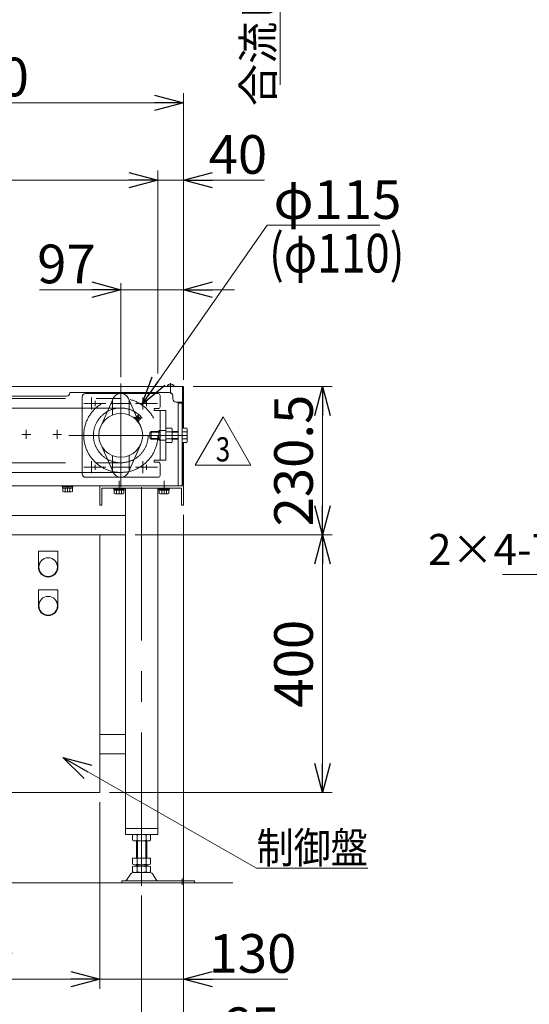
# Model space of a CAD drawing. Units: millimetres. Extents: x -2955 to 2955, y -2027 to 2027.
# Drawn here: x -687 to 104, y -1128 to 401 of the extents above; entities that cross this region are included whole.
import ezdxf
from ezdxf.enums import TextEntityAlignment as Align

# ---------------------------------------------------------------- set-up
doc = ezdxf.new("R2010")
doc.units = ezdxf.units.MM
doc.header["$LTSCALE"] = 3.75
doc.linetypes.add('CENTERX2', pattern=[101.6, 63.5, -12.7, 12.7, -12.7])
doc.linetypes.add('PHANTOM', pattern=[63.5, 31.75, -6.35, 6.35, -6.35, 6.35, -6.35])
for name, color, linetype in [('10', 7, 'Continuous'), ('2', 7, 'Continuous'), ('3', 7, 'Continuous'), ('73', 7, 'Continuous'), ('74', 7, 'Continuous'), ('75', 7, 'Continuous'), ('76', 7, 'Continuous'), ('81', 7, 'Continuous'), ('84', 7, 'Continuous'), ('88', 7, 'Continuous'), ('90', 7, 'Continuous'), ('92', 7, 'Continuous')]:
    doc.layers.add(name, color=color, linetype=linetype)
doc.styles.add('dcStyle0', font='ＭＳ Ｐゴシック', dxfattribs={"width": 0.75})
doc.styles.add('dcStyle1', font='txt.shx', dxfattribs={"width": 1.2, "bigfont": 'bigfont'})
doc.dimstyles.new('dc_Rotated', dxfattribs={"dimtxt": 60, "dimasz": 45.000029, "dimexe": 15, "dimexo": 15, "dimgap": 15, "dimtad": 3, "dimdsep": 46, "dimtxsty": 'dcStyle0', "dimblk1": 'OPEN30', "dimblk2": 'OPEN30', "dimsah": 1, "dimcen": 0.09, "dimclrd": 2, "dimclre": 2, "dimclrt": 2, "dimadec": 0, "dimazin": 2, "dimtfac": 1, "dimtdec": 4, "dimtmove": 0, "dimatfit": 3, "dimfxl": 1, "dimarcsym": 1})

# ---------------------------------------------------------------- blocks, each defined once
blk = doc.blocks.new('DC_GROUP_W_SLJ_S_040_3_2')
at = {"layer": '92', "color": 3, "linetype": 'CENTERX2', "lineweight": 13}
for p, q in [((-530, -164.1), (-530, -325.1)), ((-449.5, -244.6), (-610.5, -244.6))]:
    blk.add_line(p, q, dxfattribs=at)
blk.add_circle((-530, -244.6), 57.5, dxfattribs=at)
blk = doc.blocks.new('_OPEN30')
at = {"color": 0, "linetype": 'ByBlock', "lineweight": -2}
for p, q in [((-1, 0.267949), (0, 0)), ((0, 0), (-1, -0.267949)), ((0, 0), (-1, 0))]:
    blk.add_line(p, q, dxfattribs=at)
blk = doc.blocks.new('*D4')
at = {"color": 2, "linetype": 'Continuous', "lineweight": 13}
for p, q in [((-1247.7, -959), (-1247.7, -1222.5)), ((-497.7, -959), (-497.7, -1222.5)), ((-1247.7, -1207.5), (-497.7, -1207.5))]:
    blk.add_line(p, q, dxfattribs=at)
at = {"color": 2, "xscale": 45.00004211422929, "yscale": 44.99984052335464}
for p, rotation in [((-1247.7, -1207.5), 180), ((-497.7, -1207.5), 360)]:
    blk.add_blockref('_OPEN30', p, dxfattribs=dict(at, rotation=rotation))
at = {"color": 2, "insert": (-872.7, -1197.5), "char_height": 60, "width": 210, "attachment_point": 8, "style": 'dcStyle0'}
blk.add_mtext('\\T1.00;750', dxfattribs=at)
blk = doc.blocks.new('*D5')
at = {"color": 2, "linetype": 'Continuous', "lineweight": 13}
for p, q in [((-432.7, -368.1), (-432.7, -1222.5)), ((-497.7, -959), (-497.7, -1222.5)), ((-497.7, -1207.5), (-432.7, -1207.5)), ((-287.3, -1207.5), (-432.7, -1207.5))]:
    blk.add_line(p, q, dxfattribs=at)
at = {"color": 2, "xscale": 45.00004211422929, "yscale": 44.99984052335464, "rotation": 180}
blk.add_blockref('_OPEN30', (-432.7, -1207.5), dxfattribs=at)
at = {"color": 2, "insert": (-374.3, -1192.5), "char_height": 60, "width": 165, "attachment_point": 7, "style": 'dcStyle0'}
blk.add_mtext('\\T1.00;65', dxfattribs=at)
blk = doc.blocks.new('*D6')
at = {"color": 2, "linetype": 'Continuous', "lineweight": 13}
for p, q in [((-962.7, -814), (-962.7, -1103.7)), ((-562.7, -814), (-562.7, -1103.7)), ((-962.7, -1088.7), (-562.7, -1088.7))]:
    blk.add_line(p, q, dxfattribs=at)
at = {"color": 2, "xscale": 45.00004211422929, "yscale": 44.99984052335464}
for p, rotation in [((-962.7, -1088.7), 180), ((-562.7, -1088.7), 360)]:
    blk.add_blockref('_OPEN30', p, dxfattribs=dict(at, rotation=rotation))
at = {"color": 2, "insert": (-762.7, -1078.7), "char_height": 60, "width": 210, "attachment_point": 8, "style": 'dcStyle0'}
blk.add_mtext('\\T1.00;400', dxfattribs=at)
blk = doc.blocks.new('*D7')
at = {"color": 2, "linetype": 'Continuous', "lineweight": 13}
for p, q in [((-432.7, -368.1), (-432.7, -1103.7)), ((-562.7, -814), (-562.7, -1103.7)), ((-562.7, -1088.7), (-432.7, -1088.7)), ((-270.7, -1088.7), (-432.7, -1088.7))]:
    blk.add_line(p, q, dxfattribs=at)
at = {"color": 2, "xscale": 45.00004211422929, "yscale": 44.99984052335464, "rotation": 180}
blk.add_blockref('_OPEN30', (-432.7, -1088.7), dxfattribs=at)
at = {"color": 2, "insert": (-393.7, -1078.7), "char_height": 60, "width": 210, "attachment_point": 7, "style": 'dcStyle0'}
blk.add_mtext('\\T1.00;130', dxfattribs=at)
blk = doc.blocks.new('DA_DIMGROUP_0')
at = {"color": 2, "linetype": 'Continuous', "lineweight": 13}
for p, q in [((-302.9, 81.5), (-497.1, -197.4)), ((-127.9, 81.5), (-302.9, 81.5))]:
    blk.add_line(p, q, dxfattribs=at)
at = {"color": 2, "xscale": 45.00004211422929, "yscale": 44.99984052335464, "rotation": 235.1470619402626}
blk.add_blockref('_OPEN30', (-497.1, -197.4), dxfattribs=at)
at = {"color": 4, "insert": (-292.9, 91.5), "char_height": 60, "width": 262.5, "attachment_point": 7, "style": 'dcStyle0'}
blk.add_mtext('\\T1.00;φ115', dxfattribs=at)
blk = doc.blocks.new('DC_IMAGEDIMGROUP_1')
at = {"color": 2, "linetype": 'Continuous', "lineweight": 13}
for p, q in [((-530, -154.1), (-530, -8.5)), ((-432.7, -158.5), (-432.7, -8.5)), ((-656, -18.5), (-530, -18.5)), ((-530, -18.5), (-432.7, -18.5)), ((-353.4, -18.5), (-432.7, -18.5))]:
    blk.add_line(p, q, dxfattribs=at)
at = {"color": 2, "xscale": 45.00004211422929, "yscale": 44.99984052335464}
for p, rotation in [((-530, -18.5), 360), ((-432.7, -18.5), 180)]:
    blk.add_blockref('_OPEN30', p, dxfattribs=dict(at, rotation=rotation))
at = {"color": 2, "insert": (-569, -8.5), "char_height": 60, "width": 165, "attachment_point": 9, "style": 'dcStyle0'}
blk.add_mtext('\\T1.00;97', dxfattribs=at)
blk = doc.blocks.new('*D11')
at = {"color": 2, "linetype": 'Continuous', "lineweight": 13}
for p, q in [((-1292.7, -148.5), (-1292.7, 166.5)), ((-472.7, -148.5), (-472.7, 166.5)), ((-1292.7, 151.5), (-472.7, 151.5))]:
    blk.add_line(p, q, dxfattribs=at)
at = {"color": 2, "xscale": 45.00004211422929, "yscale": 44.99984052335464}
for p, rotation in [((-1292.7, 151.5), 180), ((-472.7, 151.5), 360)]:
    blk.add_blockref('_OPEN30', p, dxfattribs=dict(at, rotation=rotation))
at = {"color": 2, "insert": (-884.2, 161.5), "char_height": 60, "width": 435, "attachment_point": 8, "style": 'dcStyle0'}
blk.add_mtext('\\T1.00;機長 820', dxfattribs=at)
blk = doc.blocks.new('*D12')
at = {"color": 2, "linetype": 'Continuous', "lineweight": 13}
for p, q in [((-472.7, -148.5), (-472.7, 166.5)), ((-432.7, -158.5), (-432.7, 166.5)), ((-472.7, 151.5), (-432.7, 151.5)), ((-306.7, 151.5), (-432.7, 151.5))]:
    blk.add_line(p, q, dxfattribs=at)
at = {"color": 2, "xscale": 45.00004211422929, "yscale": 44.99984052335464, "rotation": 180}
blk.add_blockref('_OPEN30', (-432.7, 151.5), dxfattribs=at)
at = {"color": 2, "insert": (-393.7, 161.5), "char_height": 60, "width": 165, "attachment_point": 7, "style": 'dcStyle0'}
blk.add_mtext('\\T1.00;40', dxfattribs=at)
blk = doc.blocks.new('*D13')
at = {"color": 2, "linetype": 'Continuous', "lineweight": 13}
for p, q in [((-1312.7, -158.5), (-1312.7, 286.7)), ((-432.7, -158.5), (-432.7, 286.7)), ((-1312.7, 271.7), (-432.7, 271.7))]:
    blk.add_line(p, q, dxfattribs=at)
at = {"color": 2, "xscale": 45.00004211422929, "yscale": 44.99984052335464}
for p, rotation in [((-1312.7, 271.7), 180), ((-432.7, 271.7), 360)]:
    blk.add_blockref('_OPEN30', p, dxfattribs=dict(at, rotation=rotation))
at = {"color": 2, "insert": (-872.7, 281.7), "char_height": 60, "width": 525, "attachment_point": 8, "style": 'dcStyle0'}
blk.add_mtext('\\T1.00;実機長 880', dxfattribs=at)
blk = doc.blocks.new('*D26')
at = {"color": 2, "linetype": 'Continuous', "lineweight": 13}
for p, q in [((-282.7, 1244.3), (-282.7, 1194.3)), ((-427.6, 1194.3), (-272.7, 1194.3)), ((-282.7, 994.3), (-282.7, 1194.3)), ((-427.6, 994.3), (-272.7, 994.3)), ((-282.7, 299.4), (-282.7, 994.3))]:
    blk.add_line(p, q, dxfattribs=at)
at = {"color": 2, "xscale": 45.00004211422929, "yscale": 44.99984052335464}
for p, rotation in [((-282.7, 1194.3), 270), ((-282.7, 994.3), 89.99999999999999)]:
    blk.add_blockref('_OPEN30', p, dxfattribs=dict(at, rotation=rotation))
at = {"color": 4, "insert": (-292.7, 717.6), "char_height": 48, "width": 564, "attachment_point": 9, "rotation": 90, "style": 'dcStyle0'}
blk.add_mtext('\\T1.00;合流ピッチ 200', dxfattribs=at)
blk = doc.blocks.new('DC_GROUP_W_SLJ_S_040_3_18')
at = {"color": 2, "linetype": 'Continuous', "lineweight": 13}
for p, q in [((-620, -744.6), (-319.3, -916.2)), ((-319.3, -916.2), (-146.5, -916.2))]:
    blk.add_line(p, q, dxfattribs=at)
at = {"color": 2, "xscale": 45.00004211422929, "yscale": 44.99984052335464, "rotation": 150.2874344241168}
blk.add_blockref('_OPEN30', (-620, -744.6), dxfattribs=at)
at = {"color": 2, "style": 'dcStyle0', "width": 0.825309}
blk.add_text('制御盤', height=48, dxfattribs=at).set_placement((-319.3, -908.7), (-146.5, -908.7), align=Align.FIT)
blk = doc.blocks.new('*D61')
at = {"color": 2, "linetype": 'Continuous', "lineweight": 13}
for p, q in [((-507.7, -399), (-201.9, -399)), ((-216.9, -799), (-216.9, -399)), ((-547.7, -799), (-201.9, -799))]:
    blk.add_line(p, q, dxfattribs=at)
at = {"color": 2, "xscale": 45.00004211422929, "yscale": 44.99984052335464}
for p, rotation in [((-216.9, -399), 90), ((-216.9, -799), 270)]:
    blk.add_blockref('_OPEN30', p, dxfattribs=dict(at, rotation=rotation))
at = {"color": 2, "insert": (-231.9, -599), "char_height": 60, "width": 210, "attachment_point": 8, "rotation": 90, "style": 'dcStyle0'}
blk.add_mtext('\\T1.00;400', dxfattribs=at)
blk = doc.blocks.new('*D62')
at = {"color": 2, "linetype": 'Continuous', "lineweight": 13}
for p, q in [((-417.7, -168.5), (-201.9, -168.5)), ((-216.9, -399), (-216.9, -168.5)), ((-507.7, -399), (-201.9, -399))]:
    blk.add_line(p, q, dxfattribs=at)
at = {"color": 2, "xscale": 45.00004211422929, "yscale": 44.99984052335464}
for p, rotation in [((-216.9, -168.5), 90), ((-216.9, -399), 270)]:
    blk.add_blockref('_OPEN30', p, dxfattribs=dict(at, rotation=rotation))
at = {"color": 4, "insert": (-231.9, -283.7), "char_height": 60, "width": 300, "attachment_point": 8, "rotation": 90, "style": 'dcStyle0'}
blk.add_mtext('\\T1.00;230.5', dxfattribs=at)
blk = doc.blocks.new('DA_DIMGROUP_2')
at = {"color": 2, "linetype": 'Continuous', "lineweight": 13}
for p, q in [((428.3, -460.6), (646.8, -344.7)), ((62.3, -460.6), (428.3, -460.6))]:
    blk.add_line(p, q, dxfattribs=at)
at = {"color": 2, "xscale": 45.00004211422929, "yscale": 44.99984052335464, "rotation": 27.94306647981207}
blk.add_blockref('_OPEN30', (646.8, -344.7), dxfattribs=at)
at = {"color": 4, "insert": (413.3, -445.6), "char_height": 48, "width": 480, "attachment_point": 9, "style": 'dcStyle0'}
blk.add_mtext('\\T1.00;2×4-7×30長穴', dxfattribs=at)
blk = doc.blocks.new('DC_GROUP_W_SLJ_S_040_3_24')
at = {"color": 2, "linetype": 'Continuous', "lineweight": 13}
for p, q in [((-414.6, -290.6), (-371.3, -215.6)), ((-371.3, -215.6), (-328, -290.6)), ((-328, -290.6), (-414.6, -290.6))]:
    blk.add_line(p, q, dxfattribs=at)
at = {"color": 2, "style": 'dcStyle1', "width": 0.741176}
blk.add_text('3', height=37.5, dxfattribs=at).set_placement((-382.6, -285), (-360.1, -285), align=Align.FIT)
blk = doc.blocks.new('DC_GROUP_W_SLJ_S_040_3_23')
at = {"linetype": 'Continuous'}
blk.add_blockref('DC_GROUP_W_SLJ_S_040_3_24', (0, 0), dxfattribs=at)
blk = doc.blocks.new('DC_GROUP_W_SLJ_S_040_3_36')
at = {"layer": '76', "color": 7, "linetype": 'Continuous', "lineweight": 13}
for p, q in [((-472, -179.6), (-585, -179.6)), ((-469, -182.6), (-469, -200.1)), ((-590, -184.6), (-590, -304.6)), ((-472, -203.1), (-478, -203.1)), ((-478, -203.1), (-478, -206.1)), ((-460, -206.1), (-478, -206.1)), ((-469, -283.1), (-469, -206.1)), ((-460, -283.1), (-460, -206.1)), ((-471, -237.1), (-469, -237.1)), ((-471, -238.6), (-471, -237.1)), ((-471, -252.1), (-471, -250.6)), ((-469, -252.1), (-471, -252.1)), ((-460, -283.1), (-478, -283.1)), ((-478, -286.1), (-478, -283.1)), ((-472, -286.1), (-478, -286.1)), ((-469, -306.6), (-469, -289.1)), ((-585, -309.6), (-472, -309.6))]:
    blk.add_line(p, q, dxfattribs=at)
at = {"layer": '76', "color": 91, "linetype": 'PHANTOM', "lineweight": 13}
for p, q in [((-471, -238.6), (-471, -250.6)), ((-469, -237.1), (-460, -237.1)), ((-469, -252.1), (-460, -252.1))]:
    blk.add_line(p, q, dxfattribs=at)
at = {"layer": '76', "color": 3, "linetype": 'CENTERX2', "lineweight": 13}
blk.add_line((-455, -244.6), (-474, -244.6), dxfattribs=at)
at = {"layer": '76', "color": 7, "linetype": 'Continuous', "lineweight": 13}
for centre, radius, start, end in [((-585, -184.6), 5, 90, 180), ((-472, -182.6), 3, 0, 90), ((-472, -200.1), 3, 270, 0), ((-472, -289.1), 3, 0, 90), ((-585, -304.6), 5, 180, 270), ((-472, -306.6), 3, 270, 0)]:
    blk.add_arc(centre, radius, start, end, dxfattribs=at)
blk = doc.blocks.new('DC_GROUP_W_SLJ_S_040_3_35')
at = {"layer": '76', "linetype": 'Continuous'}
blk.add_blockref('DC_GROUP_W_SLJ_S_040_3_36', (0, 0), dxfattribs=at)

msp = doc.modelspace()

# ---------------------------------------------------------------- linework, layer by layer
at = {"color": 3, "linetype": 'Continuous', "lineweight": 13}
for p, q in [((-458.223, -168.072), (-447.223, -168.072)), ((-1389.385, -939.01), (-356.061, -939.01))]:
    msp.add_line(p, q, dxfattribs=at)
at = {"color": 7, "linetype": 'Continuous', "lineweight": 13}
for p, q in [((-458.223, -168.072), (-458.223, -168.472)), ((-447.223, -168.072), (-447.223, -168.472)), ((-458.223, -168.472), (-447.223, -168.472))]:
    msp.add_line(p, q, dxfattribs=at)
at = {"color": 3, "linetype": 'CENTERX2', "lineweight": 13}
for p, q in [((-452.723, -163.672), (-452.723, -179.433)), ((-1234.723, -187.072), (-530.009, -187.072)), ((-585.098, -195.072), (-566.348, -195.072)), ((-575.723, -185.697), (-575.723, -204.447)), ((-505.098, -195.072), (-486.348, -195.072)), ((-495.723, -185.697), (-495.723, -204.447)), ((-575.723, -284.697), (-575.723, -303.447)), ((-495.723, -284.697), (-495.723, -303.447)), ((-530.009, -302.072), (-1234.723, -302.072)), ((-585.098, -294.072), (-566.348, -294.072)), ((-505.098, -294.072), (-486.348, -294.072))]:
    msp.add_line(p, q, dxfattribs=at)
at = {"color": 7, "linetype": 'Continuous', "lineweight": 13}
msp.add_arc((-452.723, -171.401), 6.429, 31.185622, 148.814378, dxfattribs=at)
at = {"layer": '10', "color": 7, "linetype": 'Continuous', "lineweight": 13}
for p, q in [((-1311.123, -168.472), (-432.723, -168.472)), ((-454.223, -177.972), (-609.223, -177.972)), ((-609.223, -177.972), (-609.223, -178.472)), ((-449.223, -182.872), (-449.223, -187.972)), ((-434.323, -233.602), (-434.323, -168.472)), ((-432.723, -168.472), (-432.723, -233.602)), ((-614.223, -183.472), (-1176.223, -183.472)), ((-444.223, -192.972), (-434.323, -192.972)), ((-434.323, -321.472), (-434.323, -255.542)), ((-432.723, -255.542), (-432.723, -321.472)), ((-432.723, -321.472), (-434.323, -321.472))]:
    msp.add_line(p, q, dxfattribs=at)
for centre, radius, start, end in [((-614.223, -178.472), 5, 270, 0), ((-454.173, -182.922), 4.95, 0.578726, 90.578726), ((-444.223, -187.972), 5, 180, 270)]:
    msp.add_arc(centre, radius, start, end, dxfattribs=at)
at = {"layer": '3', "color": 7, "linetype": 'Continuous', "lineweight": 13}
for p, q in [((-522.723, -369.01), (-1100.662, -369.01)), ((-1170.723, -399.01), (-522.723, -399.01)), ((-962.723, -399.01), (-562.723, -399.01)), ((-562.723, -399.01), (-562.723, -799.01)), ((-522.723, -709.01), (-562.723, -709.01)), ((-562.723, -739.01), (-522.723, -739.01)), ((-562.723, -799.01), (-962.723, -799.01))]:
    msp.add_line(p, q, dxfattribs=at)
at = {"layer": '73', "color": 3, "linetype": 'CENTERX2', "lineweight": 13}
for p, q in [((-530.009, -202.082), (-1234.723, -202.082)), ((-1234.723, -287.062), (-530.009, -287.062))]:
    msp.add_line(p, q, dxfattribs=at)
msp.add_circle((-530.009, -244.572), 42.49, dxfattribs=at)
at = {"layer": '74', "color": 7, "linetype": 'Continuous', "lineweight": 18}
for p, q in [((-657.923, -424.21), (-627.523, -424.21)), ((-657.923, -449.01), (-657.923, -424.21)), ((-627.523, -449.01), (-627.523, -424.21)), ((-657.923, -509.01), (-657.923, -484.21)), ((-657.923, -484.21), (-627.523, -484.21)), ((-627.523, -509.01), (-627.523, -484.21))]:
    msp.add_line(p, q, dxfattribs=at)
at = {"layer": '74', "color": 3, "linetype": 'Continuous', "lineweight": 18}
for centre in [(-642.723, -449.01), (-642.723, -509.01)]:
    msp.add_circle(centre, 14.5, dxfattribs=at)
at = {"layer": '74', "color": 7, "linetype": 'Continuous', "lineweight": 18}
for centre in [(-642.723, -449.01), (-642.723, -509.01)]:
    msp.add_arc(centre, 15.2, 180, 0, dxfattribs=at)
at = {"layer": '75', "color": 3, "linetype": 'CENTERX2', "lineweight": 13}
for p, q in [((-532.723, -334.066), (-532.723, -314.872)), ((-497.723, -944.01), (-497.723, -310.562)), ((-462.723, -334.066), (-462.723, -314.872))]:
    msp.add_line(p, q, dxfattribs=at)
at = {"layer": '75', "color": 7, "linetype": 'Continuous', "lineweight": 13}
for p, q in [((-562.723, -323.072), (-432.723, -323.072)), ((-562.723, -353.072), (-562.723, -323.072)), ((-559.523, -353.072), (-559.523, -326.272)), ((-559.523, -326.272), (-435.923, -326.272)), ((-522.723, -326.272), (-522.723, -864.01)), ((-472.723, -864.01), (-472.723, -326.272)), ((-435.923, -326.272), (-435.923, -353.072)), ((-432.723, -323.072), (-432.723, -353.072)), ((-562.723, -353.072), (-559.523, -353.072)), ((-435.923, -353.072), (-432.723, -353.072)), ((-522.723, -855.01), (-472.723, -855.01)), ((-522.723, -864.01), (-472.723, -864.01))]:
    msp.add_line(p, q, dxfattribs=at)
at = {"layer": '76', "color": 3, "linetype": 'CENTERX2', "lineweight": 13}
for p, q in [((-530.009, -179.83), (-530.009, -210.314)), ((-587.291, -195.072), (-585.009, -195.072)), ((-585.009, -195.072), (-555.009, -195.072)), ((-570.009, -199.194), (-570.009, -191.05)), ((-555.009, -195.072), (-553.054, -195.072)), ((-514.767, -195.072), (-545.251, -195.072)), ((-507.291, -195.072), (-505.009, -195.072)), ((-505.009, -195.072), (-475.009, -195.072)), ((-490.009, -199.194), (-490.009, -191.05)), ((-475.009, -195.072), (-473.054, -195.072)), ((-484.723, -244.572), (-426.723, -244.572)), ((-570.009, -298.194), (-570.009, -290.05)), ((-490.009, -298.194), (-490.009, -290.05)), ((-587.291, -294.072), (-585.009, -294.072)), ((-585.009, -294.072), (-555.009, -294.072)), ((-555.009, -294.072), (-553.054, -294.072)), ((-545.251, -294.072), (-514.767, -294.072)), ((-507.291, -294.072), (-505.009, -294.072)), ((-505.009, -294.072), (-475.009, -294.072)), ((-475.009, -294.072), (-473.054, -294.072))]:
    msp.add_line(p, q, dxfattribs=at)
at = {"layer": '76', "color": 7, "linetype": 'Continuous', "lineweight": 13}
for p, q in [((-484.723, -240.572), (-482.723, -238.572)), ((-484.723, -248.572), (-484.723, -240.572)), ((-482.723, -238.572), (-469.009, -238.572)), ((-460.009, -233.602), (-450.858, -233.602)), ((-460.009, -255.542), (-460.009, -233.602)), ((-460.009, -239.087), (-450.858, -239.087)), ((-450.009, -236.345), (-450.009, -252.799)), ((-450.009, -238.572), (-440.723, -238.572)), ((-434.723, -233.602), (-427.572, -233.602)), ((-434.723, -255.542), (-434.723, -233.602)), ((-434.723, -239.087), (-427.572, -239.087)), ((-426.723, -236.345), (-426.723, -252.799)), ((-482.723, -250.572), (-484.723, -248.572)), ((-469.009, -250.572), (-482.723, -250.572)), ((-460.009, -250.057), (-450.858, -250.057)), ((-450.858, -255.542), (-460.009, -255.542)), ((-440.723, -250.572), (-450.009, -250.572)), ((-434.723, -250.057), (-427.572, -250.057)), ((-427.572, -255.542), (-434.723, -255.542))]:
    msp.add_line(p, q, dxfattribs=at)
at = {"layer": '76', "color": 3, "linetype": 'Continuous', "lineweight": 13}
for p, q in [((-483.67, -239.519), (-469.009, -239.519)), ((-482.723, -250.572), (-482.723, -238.572)), ((-450.009, -239.519), (-440.723, -239.519)), ((-469.009, -249.625), (-483.67, -249.625)), ((-440.723, -249.625), (-450.009, -249.625))]:
    msp.add_line(p, q, dxfattribs=at)
at = {"layer": '76', "color": 7, "linetype": 'Continuous', "lineweight": 13}
for centre, radius, start, end in [((-454.865, -236.345), 4.856, 325.615753, 34.384247), ((-468.161, -244.572), 18.151, 342.412046, 17.587954), ((-431.579, -236.345), 4.856, 325.615753, 34.384247), ((-444.875, -244.572), 18.151, 342.412046, 17.587954), ((-454.865, -252.799), 4.856, 325.615753, 34.384247), ((-431.579, -252.799), 4.856, 325.615753, 34.384247)]:
    msp.add_arc(centre, radius, start, end, dxfattribs=at)
at = {"layer": '81', "color": 7, "linetype": 'Continuous', "lineweight": 13}
for p, q in [((-440.723, -192.972), (-440.723, -323.072)), ((-440.723, -194.572), (-434.723, -194.572)), ((-434.723, -192.972), (-434.723, -323.072)), ((-1119.723, -323.072), (-607.723, -323.072)), ((-607.723, -323.072), (-434.723, -323.072))]:
    msp.add_line(p, q, dxfattribs=at)
at = {"layer": '81', "color": 3, "linetype": 'CENTERX2', "lineweight": 13}
for p, q in [((-669.795, -243.072), (-683.651, -243.072)), ((-676.723, -250), (-676.723, -236.144)), ((-621.795, -243.072), (-635.651, -243.072)), ((-628.723, -250), (-628.723, -236.144))]:
    msp.add_line(p, q, dxfattribs=at)
at = {"layer": '84', "color": 7, "linetype": 'Continuous', "lineweight": 13}
for p, q in [((-561.113, -230.841), (-541.902, -187.322)), ((-543.009, -213.155), (-543.009, -189.83)), ((-518.117, -187.322), (-505.486, -215.933)), ((-517.009, -189.83), (-517.009, -213.155)), ((-504.166, -214.13), (-501.62, -212.857)), ((-501.62, -212.857), (-498.226, -216.251)), ((-508.529, -217.445), (-507.639, -216.554)), ((-503.79, -222.708), (-508.077, -218.421)), ((-506.21, -217.983), (-507.101, -218.874)), ((-506.663, -217.007), (-502.376, -221.294)), ((-501.087, -219.678), (-505.047, -215.718)), ((-503.352, -220.841), (-504.243, -221.732)), ((-504.166, -214.13), (-499.499, -218.797)), ((-501.923, -222.27), (-502.814, -223.16)), ((-502.455, -222.801), (-498.905, -230.841)), ((-499.499, -218.797), (-498.226, -216.251)), ((-541.902, -301.822), (-561.113, -258.303)), ((-498.905, -258.303), (-518.117, -301.822)), ((-543.009, -275.989), (-543.009, -299.314)), ((-517.009, -299.314), (-517.009, -275.989))]:
    msp.add_line(p, q, dxfattribs=at)
msp.add_circle((-530.009, -244.572), 34, dxfattribs=at)
for centre, radius, start, end in [((-530.009, -192.572), 13, 23.818841, 156.181159), ((-506.971, -217.316), 1.563, 184.739791, 265.260209), ((-507.768, -218.112), 1.563, 4.739791, 85.260209), ((-508.316, -210.687), 6, 279.319817, 299.784331), ((-501.904, -216.535), 5.698, 204.229088, 245.770912), ((-508.549, -223.179), 5.698, 24.229088, 65.770912), ((-505.733, -215.2), 0.8, 299.784331, 342.053259), ((-501.832, -216.463), 3.3, 135, 162.053259), ((-502.685, -221.602), 1.563, 184.739791, 265.260209), ((-503.482, -222.399), 1.563, 4.739791, 85.260209), ((-496.056, -222.947), 6, 150.215669, 170.680183), ((-500.569, -220.364), 0.8, 107.946741, 150.215669), ((-501.832, -216.463), 3.3, 287.946741, 315), ((-500.975, -215.606), 1.587, 24.55499, 65.44501), ((-530.009, -296.572), 13, 203.818841, 336.181159)]:
    msp.add_arc(centre, radius, start, end, dxfattribs=at)
at = {"layer": '88', "color": 7, "linetype": 'Continuous', "lineweight": 13}
for p, q in [((-621.223, -323.072), (-604.223, -323.072)), ((-621.223, -324.672), (-621.223, -323.072)), ((-604.223, -324.672), (-621.223, -324.672)), ((-620.423, -324.672), (-605.023, -324.672)), ((-620.423, -326.672), (-620.423, -324.672)), ((-605.023, -326.672), (-620.423, -326.672)), ((-620.229, -331.591), (-620.229, -326.672)), ((-620.229, -326.672), (-605.218, -326.672)), ((-607.094, -332.172), (-618.352, -332.172)), ((-616.476, -326.672), (-616.476, -331.591)), ((-608.97, -326.672), (-608.97, -331.591)), ((-605.218, -326.672), (-605.218, -331.591)), ((-605.023, -324.672), (-605.023, -326.672)), ((-604.223, -323.072), (-604.223, -324.672)), ((-541.223, -327.872), (-541.223, -326.272)), ((-541.223, -326.272), (-524.223, -326.272)), ((-524.223, -327.872), (-541.223, -327.872)), ((-540.423, -329.872), (-540.423, -327.872)), ((-540.423, -327.872), (-525.023, -327.872)), ((-525.023, -329.872), (-540.423, -329.872)), ((-540.229, -329.872), (-525.218, -329.872)), ((-540.229, -334.791), (-540.229, -329.872)), ((-527.094, -335.372), (-538.352, -335.372)), ((-536.476, -329.872), (-536.476, -334.791)), ((-528.97, -329.872), (-528.97, -334.791)), ((-525.218, -329.872), (-525.218, -334.791)), ((-525.023, -327.872), (-525.023, -329.872)), ((-524.223, -326.272), (-524.223, -327.872)), ((-471.223, -326.272), (-454.223, -326.272)), ((-471.223, -327.872), (-471.223, -326.272)), ((-454.223, -327.872), (-471.223, -327.872)), ((-470.423, -327.872), (-455.023, -327.872)), ((-470.423, -329.872), (-470.423, -327.872)), ((-455.023, -329.872), (-470.423, -329.872)), ((-470.229, -334.791), (-470.229, -329.872)), ((-470.229, -329.872), (-455.218, -329.872)), ((-457.094, -335.372), (-468.352, -335.372)), ((-466.476, -329.872), (-466.476, -334.791)), ((-458.97, -329.872), (-458.97, -334.791)), ((-455.218, -329.872), (-455.218, -334.791)), ((-455.023, -327.872), (-455.023, -329.872)), ((-454.223, -326.272), (-454.223, -327.872))]:
    msp.add_line(p, q, dxfattribs=at)
at = {"layer": '88', "color": 3, "linetype": 'CENTERX2', "lineweight": 13}
for p, q in [((-612.723, -323.072), (-612.723, -332.172)), ((-532.723, -326.272), (-532.723, -335.372)), ((-462.723, -326.272), (-462.723, -335.372))]:
    msp.add_line(p, q, dxfattribs=at)
at = {"layer": '88', "color": 7, "linetype": 'Continuous', "lineweight": 13}
for centre, radius, start, end in [((-618.352, -328.849), 3.323, 235.615753, 304.384247), ((-612.723, -319.753), 12.419, 252.412046, 287.587954), ((-607.094, -328.849), 3.323, 235.615753, 304.384247), ((-538.352, -332.049), 3.323, 235.615753, 304.384247), ((-532.723, -322.953), 12.419, 252.412046, 287.587954), ((-527.094, -332.049), 3.323, 235.615753, 304.384247), ((-468.352, -332.049), 3.323, 235.615753, 304.384247), ((-462.723, -322.953), 12.419, 252.412046, 287.587954), ((-457.094, -332.049), 3.323, 235.615753, 304.384247)]:
    msp.add_arc(centre, radius, start, end, dxfattribs=at)
at = {"layer": '90', "color": 3, "linetype": 'CENTERX2', "lineweight": 13}
for p, q in [((-497.723, -943.884), (-497.723, -821.874)), ((-434.723, -942.404), (-434.723, -932.223))]:
    msp.add_line(p, q, dxfattribs=at)
at = {"layer": '90', "color": 7, "linetype": 'Continuous', "lineweight": 13}
for p, q in [((-511.58, -873.129), (-511.58, -864.892)), ((-508.115, -864.01), (-487.331, -864.01)), ((-504.651, -873.129), (-504.651, -864.892)), ((-490.795, -864.892), (-490.795, -873.129)), ((-483.867, -864.892), (-483.867, -873.129)), ((-487.331, -874.01), (-508.115, -874.01)), ((-505.723, -874.01), (-505.723, -901.01)), ((-489.723, -901.01), (-489.723, -874.01)), ((-511.58, -901.01), (-483.867, -901.01)), ((-511.58, -910.129), (-511.58, -901.01)), ((-504.651, -910.129), (-504.651, -901.01)), ((-490.795, -901.01), (-490.795, -910.129)), ((-483.867, -901.01), (-483.867, -910.129)), ((-511.58, -922.129), (-511.58, -913.892)), ((-508.115, -911.01), (-487.331, -911.01)), ((-508.115, -913.01), (-487.331, -913.01)), ((-505.723, -911.01), (-505.723, -913.01)), ((-504.651, -922.129), (-504.651, -913.892)), ((-490.795, -913.892), (-490.795, -922.129)), ((-489.723, -913.01), (-489.723, -911.01)), ((-483.867, -913.892), (-483.867, -922.129)), ((-521.127, -934.945), (-514.454, -925.26)), ((-510.172, -923.01), (-485.274, -923.01)), ((-480.992, -925.26), (-474.319, -934.945)), ((-528.223, -935.81), (-528.223, -939.01)), ((-528.223, -935.81), (-528.223, -939.01)), ((-528.223, -935.81), (-415.723, -935.81)), ((-415.723, -939.01), (-528.223, -939.01)), ((-415.723, -935.81), (-415.723, -939.01))]:
    msp.add_line(p, q, dxfattribs=at)
at = {"layer": '90', "color": 3, "linetype": 'Continuous', "lineweight": 13}
for p, q in [((-504.223, -901.01), (-504.223, -874.01)), ((-491.223, -874.01), (-491.223, -901.01)), ((-504.223, -913.01), (-504.223, -911.01)), ((-491.223, -911.01), (-491.223, -913.01))]:
    msp.add_line(p, q, dxfattribs=at)
at = {"layer": '90', "color": 7, "linetype": 'Continuous', "lineweight": 13}
for centre, radius, start, end in [((-508.115, -871.261), 7.251, 61.46099, 118.53901), ((-497.723, -891.692), 27.682, 90, 104.494245), ((-497.723, -891.692), 27.682, 75.505755, 90), ((-487.331, -871.261), 7.251, 61.46099, 118.53901), ((-508.115, -866.76), 7.251, 241.46099, 298.53901), ((-497.723, -846.329), 27.682, 255.505755, 270), ((-497.723, -846.329), 27.682, 270, 284.494245), ((-487.331, -866.76), 7.251, 241.46099, 298.53901), ((-508.115, -903.76), 7.251, 241.46099, 298.53901), ((-508.115, -920.261), 7.251, 61.46099, 118.53901), ((-497.723, -883.329), 27.682, 255.505755, 270), ((-497.723, -940.692), 27.682, 90, 104.494245), ((-497.723, -883.329), 27.682, 270, 284.494245), ((-497.723, -940.692), 27.682, 75.505755, 90), ((-487.331, -903.76), 7.251, 241.46099, 298.53901), ((-487.331, -920.261), 7.251, 61.46099, 118.53901), ((-510.172, -928.21), 5.2, 90, 145.434584), ((-508.115, -915.76), 7.251, 241.46099, 298.53901), ((-497.723, -895.329), 27.682, 255.505755, 270), ((-497.723, -895.329), 27.682, 270, 284.494245), ((-487.331, -915.76), 7.251, 241.46099, 298.53901), ((-485.274, -928.21), 5.2, 34.565416, 90), ((-522.774, -933.81), 2, 270, 325.434584), ((-472.672, -933.81), 2, 214.565416, 270)]:
    msp.add_arc(centre, radius, start, end, dxfattribs=at)

# ---------------------------------------------------------------- block references
at = {"linetype": 'Continuous'}
for name in ['DA_DIMGROUP_0', 'DC_IMAGEDIMGROUP_1', 'DC_GROUP_W_SLJ_S_040_3_35', 'DC_GROUP_W_SLJ_S_040_3_23', 'DA_DIMGROUP_2', 'DC_GROUP_W_SLJ_S_040_3_18']:
    msp.add_blockref(name, (0, 0), dxfattribs=at)
at = {"layer": '92', "linetype": 'Continuous'}
msp.add_blockref('DC_GROUP_W_SLJ_S_040_3_2', (0, 0), dxfattribs=at)

# ---------------------------------------------------------------- texts
at = {"layer": '2', "color": 2, "style": 'dcStyle0', "width": 0.774165}
msp.add_text('(φ110)', height=60, dxfattribs=at).set_placement((-299.795, 8.247), (-89.795, 8.247), align=Align.FIT)

# ---------------------------------------------------------------- dimensions: what is measured, and where the dimension line sits
at = {"linetype": 'Continuous', "lineweight": 13}
for base, p1, p2, text, override, picture, middle in [((-282.723, 1194.344), (-442.636, 994.344), (-442.636, 1194.344), '合流ピッチ <>', {"dimtxt": 48, "dimasz": 45.000029, "dimexe": 10, "dimexo": 15, "dimgap": 10, "dimtad": 3, "dimtih": 0, "dimtoh": 0, "dimdec": 2, "dimlfac": 1, "dimzin": 8, "dimtxsty": 'dcStyle0', "dimblk1": 'OPEN30', "dimblk2": 'OPEN30', "dimsah": 1, "dimclrd": 2, "dimclre": 2, "dimclrt": 4, "dimazin": 2, "dimtofl": 1, "dimtolj": 0, "dimtzin": 8, "dimarcsym": 1}, '*D26', (-282.723, 515.986)), ((-216.923, -168.472), (-522.723, -399.01), (-432.723, -168.472), '230.5', {"dimtxt": 60, "dimasz": 45.000029, "dimexe": 15, "dimexo": 15, "dimgap": 15, "dimtad": 3, "dimtih": 0, "dimtoh": 0, "dimdec": 2, "dimlfac": 1, "dimzin": 8, "dimtxsty": 'dcStyle0', "dimblk1": 'OPEN30', "dimblk2": 'OPEN30', "dimsah": 1, "dimclrd": 2, "dimclre": 2, "dimclrt": 4, "dimazin": 2, "dimtofl": 1, "dimtolj": 0, "dimtzin": 8, "dimarcsym": 1}, '*D62', (-216.923, -283.741))]:
    dim = msp.add_linear_dim(base=base, p1=p1, p2=p2, angle=90, text=text, dimstyle='dc_Rotated', override=override, dxfattribs=at)
    dim.commit()
    dim.dimension.update_dxf_attribs({"geometry": picture, "text_midpoint": middle, "dimtype": 160})
for base, p1, p2, text, picture, middle in [((-432.723, 271.71), (-1312.723, -173.472), (-432.723, -173.472), '実機長 <>', '*D13', (-872.723, 271.71)), ((-472.723, 151.528), (-1292.723, -163.472), (-472.723, -163.472), '機長 <>', '*D11', (-884.223, 151.528))]:
    dim = msp.add_linear_dim(base=base, p1=p1, p2=p2, text=text, dimstyle='dc_Rotated', override={"dimtxt": 60, "dimasz": 45.000029, "dimexe": 15, "dimexo": 15, "dimgap": 10, "dimtad": 3, "dimtih": 0, "dimtoh": 0, "dimdec": 2, "dimlfac": 1, "dimzin": 8, "dimtxsty": 'dcStyle0', "dimblk1": 'OPEN30', "dimblk2": 'OPEN30', "dimsah": 1, "dimclrd": 2, "dimclre": 2, "dimclrt": 2, "dimazin": 2, "dimtofl": 1, "dimtolj": 0, "dimtzin": 8, "dimarcsym": 1}, dxfattribs=at)
    dim.commit()
    dim.dimension.update_dxf_attribs({"geometry": picture, "text_midpoint": middle, "dimtype": 160})
for base, p1, p2, override, picture, middle in [((-432.723, 151.528), (-472.723, -163.472), (-432.723, -173.472), {"dimtxt": 60, "dimasz": 45.000029, "dimexe": 15, "dimexo": 15, "dimgap": 10, "dimtad": 3, "dimtih": 0, "dimtoh": 0, "dimdec": 2, "dimlfac": 1, "dimzin": 8, "dimtxsty": 'dcStyle0', "dimblk1": 'OPEN30', "dimblk2": 'OPEN30', "dimsah": 1, "dimclrd": 2, "dimclre": 2, "dimclrt": 2, "dimazin": 2, "dimtofl": 1, "dimtolj": 0, "dimtzin": 8, "dimarcsym": 1}, '*D12', (-357.745, 151.528)), ((-432.723, -1088.724), (-562.723, -799.01), (-432.723, -353.072), {"dimtxt": 60, "dimasz": 45.000029, "dimexe": 15, "dimexo": 15, "dimgap": 10, "dimtad": 3, "dimtih": 0, "dimtoh": 0, "dimdec": 2, "dimlfac": 1, "dimzin": 8, "dimtxsty": 'dcStyle0', "dimblk1": 'OPEN30', "dimblk2": 'OPEN30', "dimsah": 1, "dimclrd": 2, "dimclre": 2, "dimclrt": 2, "dimazin": 2, "dimtofl": 1, "dimtolj": 0, "dimtzin": 8, "dimarcsym": 1}, '*D7', (-339.745, -1088.724)), ((-432.723, -1207.516), (-497.723, -944.01), (-432.723, -353.072), {"dimtxt": 60, "dimasz": 45.000029, "dimexe": 15, "dimexo": 15, "dimgap": 15, "dimtad": 3, "dimtih": 0, "dimtoh": 0, "dimdec": 2, "dimlfac": 1, "dimzin": 8, "dimtxsty": 'dcStyle0', "dimblk1": 'OPEN30', "dimblk2": 'OPEN30', "dimsah": 1, "dimclrd": 2, "dimclre": 2, "dimclrt": 2, "dimazin": 2, "dimtofl": 1, "dimtolj": 0, "dimtzin": 8, "dimarcsym": 1}, '*D5', (-338.256, -1207.516)), ((-562.723, -1088.724), (-962.723, -799.01), (-562.723, -799.01), {"dimtxt": 60, "dimasz": 45.000029, "dimexe": 15, "dimexo": 15, "dimgap": 10, "dimtad": 3, "dimtih": 0, "dimtoh": 0, "dimdec": 2, "dimlfac": 1, "dimzin": 8, "dimtxsty": 'dcStyle0', "dimblk1": 'OPEN30', "dimblk2": 'OPEN30', "dimsah": 1, "dimclrd": 2, "dimclre": 2, "dimclrt": 2, "dimazin": 2, "dimtofl": 1, "dimtolj": 0, "dimtzin": 8, "dimarcsym": 1}, '*D6', (-762.723, -1088.724)), ((-497.723, -1207.516), (-1247.723, -944.01), (-497.723, -944.01), {"dimtxt": 60, "dimasz": 45.000029, "dimexe": 15, "dimexo": 15, "dimgap": 10, "dimtad": 3, "dimtih": 0, "dimtoh": 0, "dimdec": 2, "dimlfac": 1, "dimzin": 8, "dimtxsty": 'dcStyle0', "dimblk1": 'OPEN30', "dimblk2": 'OPEN30', "dimsah": 1, "dimclrd": 2, "dimclre": 2, "dimclrt": 2, "dimazin": 2, "dimtofl": 1, "dimtolj": 0, "dimtzin": 8, "dimarcsym": 1}, '*D4', (-872.723, -1207.516))]:
    dim = msp.add_linear_dim(base=base, p1=p1, p2=p2, dimstyle='dc_Rotated', override=override, dxfattribs=at)
    dim.commit()
    dim.dimension.update_dxf_attribs({"geometry": picture, "text_midpoint": middle, "dimtype": 160})
dim = msp.add_linear_dim(base=(-216.923, -399.01), p1=(-562.723, -799.01), p2=(-522.723, -399.01), angle=90, dimstyle='dc_Rotated', override={"dimtxt": 60, "dimasz": 45.000029, "dimexe": 15, "dimexo": 15, "dimgap": 15, "dimtad": 3, "dimtih": 0, "dimtoh": 0, "dimdec": 2, "dimlfac": 1, "dimzin": 8, "dimtxsty": 'dcStyle0', "dimblk1": 'OPEN30', "dimblk2": 'OPEN30', "dimsah": 1, "dimclrd": 2, "dimclre": 2, "dimclrt": 2, "dimazin": 2, "dimtofl": 1, "dimtolj": 0, "dimtzin": 8, "dimarcsym": 1}, dxfattribs=at)
dim.commit()
dim.dimension.update_dxf_attribs({"geometry": '*D61', "text_midpoint": (-216.923, -599.01), "dimtype": 160})

doc.saveas('drawing.dxf')
